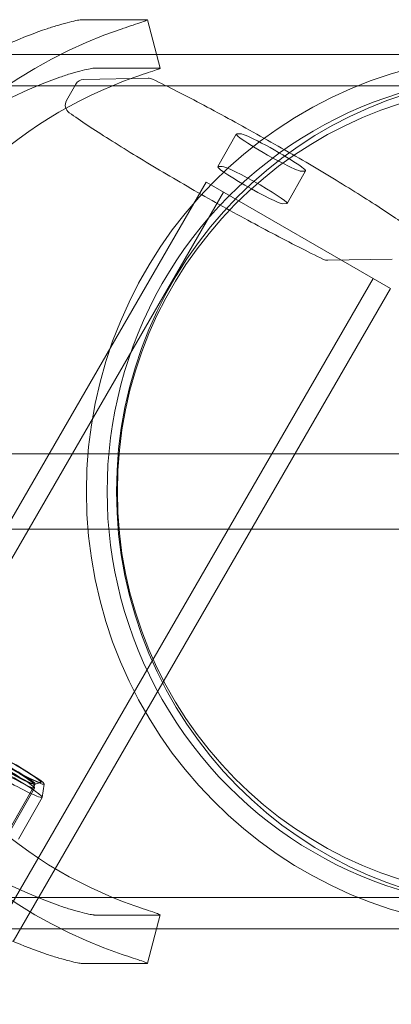
# Model space of a CAD drawing. Units: millimetres. Extents: x -6757 to 4495, y -9158 to 4705.
# Drawn here: x 1474 to 1534, y -82 to 75 of the extents above; entities that cross this region are included whole.
import ezdxf

# ---------------------------------------------------------------- set-up
doc = ezdxf.new("R2010")
doc.units = ezdxf.units.MM
doc.header["$MEASUREMENT"] = 0

msp = doc.modelspace()

# ---------------------------------------------------------------- linework, layer by layer
at = {"color": 0, "linetype": 'Continuous', "lineweight": 0}
for p, q in [((1494.71, 75.39), (1484.24, 75.39)), ((1496.8, 67.65), (1494.77, 75.38)), ((1468.94, 69.85), (1496.22, 69.85)), ((1496.22, 69.85), (1554.06, 69.85)), ((1496.74, 67.66), (1486.27, 67.66)), ((909.61, 64.85), (1554.06, 64.85)), ((1483.31, 65.09), (1481.84, 62.48)), ((1494.87, 66.05), (1484.58, 65.85)), ((1506, 51.91), (1508.94, 57.12)), ((1509.62, 57.16), (1509.01, 57.15)), ((1506.07, 51.93), (1506.68, 51.95)), ((1517.06, 46.03), (1520, 51.24)), ((1519.31, 51.2), (1519.92, 51.21)), ((709.23, -1327.31), (1504.1, 49.45)), ((1504.23, 49.37), (1504.1, 49.45)), ((1533.55, 32.45), (1504.23, 49.37)), ((712, -1328.91), (1506.87, 47.85)), ((1516.98, 46), (1516.38, 45.99)), ((1523.53, 36.95), (1533.82, 37.15)), ((735.9, -1342.71), (1530.77, 34.05)), ((1473.31, -71.88), (1533.55, 32.45)), ((1412.28, 6), (1547.9, 6)), ((1412.28, -6), (1547.9, -6)), ((1471.08, -56.78), (1476.82, -46.74)), ((1476.55, -46.67), (1476.74, -47.35)), ((1476.79, -46.76), (1477.74, -46.5)), ((1478.25, -46.74), (1477.96, -48.87)), ((1476.74, -47.38), (1467.1, -64.27)), ((1477.95, -48.88), (1474.15, -55.55)), ((909.61, -64.85), (1554.06, -64.85)), ((1494.77, -75.38), (1496.8, -67.65)), ((1496.74, -67.66), (1486.27, -67.66)), ((909.61, -69.85), (1496.22, -69.85)), ((1496.22, -69.85), (1554.06, -69.85)), ((1484.24, -75.39), (1494.71, -75.39))]:
    msp.add_line(p, q, dxfattribs=at)
for centre, start, end in [((1484.61, 64.35), 91.0995, 150.5883), ((1494.9, 64.55), 63.9463, 91.0995), ((1483.14, 61.75), 150.5883, 234.8889), ((1523.5, 38.45), 243.9463, 271.0995)]:
    msp.add_arc(centre, 1.5, start, end, dxfattribs=at)
for centre, major_axis, ratio, start_param, end_param in [((1515.24, 0), (0, 78), 0.988739, 0.323453, 2.81814), ((1554.06, 0), (0, 69.85), 0.988652, -4.712389, 1.570796), ((1503.27, 0), (0, 70), 0.988739, 0.330796, 2.810797), ((1555.56, 0), (0, 66.5), 0.988652, -1.570796, 4.712389), ((1514.16, 54.17), (-5.23, 2.95), 0.077788, -0.131241, 3.010352), ((1514.77, 54.18), (5.23, -2.95), 0.077788, -0.131241, 3.010352), ((1473.04, -43.78), (-5.21, 2.97), 0.075113, -0.304144, 5.979041), ((1472.05, -45.51), (-5.91, 3.37), 0.075113, -0.304144, 5.979041), ((1472.69, -44.38), (4.13, -2.35), 0.075113, -3.44573677110273, 2.837448536076856), ((1472.64, -44.47), (3.91, -2.23), 0.075113, -5.134704, 1.148481)]:
    msp.add_ellipse(centre, major_axis=major_axis, ratio=ratio, start_param=start_param, end_param=end_param, dxfattribs=at)
at = {"color": 0, "linetype": 'Continuous', "lineweight": 0, "extrusion": (0, 0, -1)}
for centre, major_axis, ratio, start_param, end_param in [((1503.27, 0), (0, 78), 0.988739, -0.487669, -0.323453), ((1515.24, 0), (0, 70), 0.988739, -1.208374, -0.330796), ((1554.06, 0), (0, -66.5), 0.988652, 0, 3.141593), ((1554.06, 0), (0, -64.85), 0.988652, -4.712389, 1.570796), ((1511.22, 48.96), (5.23, -2.95), 0.077788, 0.131241, 3.272833), ((1511.83, 48.97), (-5.23, 2.95), 0.077788, 0.131241, 3.272833), ((1515.24, 0), (0, -70), 0.988739, 0.330796, 1.208374), ((1473.04, -43.78), (4.73, -2.7), 0.075113, -2.837448536076813, 3.445736771102773), ((1472.4, -44.9), (-4.34, 2.48), 0.075113, -4.290074, 1.993111), ((1503.27, 0), (0, -78), 0.988739, 0.323453, 0.483224)]:
    msp.add_ellipse(centre, major_axis=major_axis, ratio=ratio, start_param=start_param, end_param=end_param, dxfattribs=at)
at = {"color": 0, "linetype": 'Continuous', "lineweight": 0}
for points, knots in [([(1478.75, 73.96), (1479.34, 74.15), (1479.99, 74.36), (1481.23, 74.72), (1481.83, 74.88), (1482.8, 75.13), (1483.25, 75.23), (1483.93, 75.36), (1484.15, 75.39), (1484.24, 75.39)], [0.7550436, 0.7550436, 0.7550436, 0.7550436, 0.9435494, 0.9435494, 1.1320552, 1.1320552, 1.3204037, 1.3204037, 1.5087522, 1.5087522, 1.5087522, 1.5087522]), ([(1494.71, 75.39), (1494.81, 75.39), (1494.79, 75.36), (1494.49, 75.23), (1494.2, 75.13), (1493.49, 74.88), (1493.02, 74.72), (1491.93, 74.36), (1491.31, 74.15), (1490.73, 73.96)], [3.0175046, 3.0175046, 3.0175046, 3.0175046, 3.2058531, 3.2058531, 3.3942016, 3.3942016, 3.5827074, 3.5827074, 3.7712132, 3.7712132, 3.7712132, 3.7712132]), ([(1486.27, 67.66), (1486.17, 67.66), (1485.95, 67.63), (1485.28, 67.49), (1484.83, 67.39), (1483.85, 67.15), (1483.26, 66.99), (1482.02, 66.62), (1481.37, 66.41), (1480.79, 66.2)], [1.5092416, 1.5092416, 1.5092416, 1.5092416, 1.6975914, 1.6975914, 1.8859411, 1.8859411, 2.0744863, 2.0744863, 2.2630315, 2.2630315, 2.2630315, 2.2630315]), ([(1492.76, 66.2), (1493.35, 66.41), (1493.96, 66.62), (1495.04, 66.99), (1495.52, 67.15), (1496.23, 67.39), (1496.51, 67.49), (1496.76, 67.6), (1496.8, 67.63), (1496.8, 67.65)], [2.2646932, 2.2646932, 2.2646932, 2.2646932, 2.4532383, 2.4532383, 2.6417835, 2.6417835, 2.8301333, 2.8301333, 2.9473994, 2.9473994, 2.9473994, 2.9473994]), ([(1536.12, 42.48), (1534.34, 43.73), (1532.18, 45.16), (1527.3, 48.27), (1524.58, 49.94), (1518.83, 53.35), (1515.8, 55.1), (1509.72, 58.51), (1506.67, 60.17), (1500.85, 63.25), (1498.07, 64.67), (1495.56, 65.9)], [5.374455, 5.374455, 5.374455, 5.374455, 5.685451, 5.685451, 5.996447, 5.996447, 6.307443, 6.307443, 6.618438, 6.618438, 6.929434, 6.929434, 6.929434, 6.929434]), ([(1482.28, 60.52), (1484.06, 59.27), (1486.22, 57.83), (1491.1, 54.73), (1493.82, 53.06), (1499.58, 49.64), (1502.6, 47.9), (1508.68, 44.48), (1511.73, 42.82), (1517.55, 39.74), (1520.33, 38.33), (1522.84, 37.1)], [2.232862, 2.232862, 2.232862, 2.232862, 2.543858, 2.543858, 2.854854, 2.854854, 3.16585, 3.16585, 3.476846, 3.476846, 3.787842, 3.787842, 3.787842, 3.787842]), ([(1480.79, -66.2), (1481.37, -66.41), (1482.02, -66.62), (1483.26, -66.99), (1483.85, -67.15), (1484.83, -67.39), (1485.28, -67.49), (1485.95, -67.63), (1486.17, -67.66), (1486.27, -67.66)], [0.7554516, 0.7554516, 0.7554516, 0.7554516, 0.9439967, 0.9439967, 1.1325419, 1.1325419, 1.3208917, 1.3208917, 1.5092414, 1.5092414, 1.5092414, 1.5092414]), ([(1496.8, -67.65), (1496.8, -67.63), (1496.76, -67.6), (1496.51, -67.49), (1496.23, -67.39), (1495.52, -67.15), (1495.04, -66.99), (1493.96, -66.62), (1493.35, -66.41), (1492.76, -66.2)], [3.0895667, 3.0895667, 3.0895667, 3.0895667, 3.2068328, 3.2068328, 3.3951826, 3.3951826, 3.5837277, 3.5837277, 3.7722729, 3.7722729, 3.7722729, 3.7722729]), ([(1484.24, -75.39), (1484.15, -75.39), (1483.93, -75.36), (1483.25, -75.23), (1482.8, -75.13), (1481.83, -74.88), (1481.23, -74.72), (1479.99, -74.36), (1479.34, -74.15), (1478.75, -73.96)], [1.5087523, 1.5087523, 1.5087523, 1.5087523, 1.6971009, 1.6971009, 1.8854494, 1.8854494, 2.0739552, 2.0739552, 2.262461, 2.262461, 2.262461, 2.262461]), ([(1490.73, -73.96), (1491.31, -74.15), (1491.93, -74.36), (1493.02, -74.72), (1493.49, -74.88), (1494.2, -75.13), (1494.49, -75.23), (1494.79, -75.36), (1494.81, -75.39), (1494.71, -75.39)], [2.2637959, 2.2637959, 2.2637959, 2.2637959, 2.4523017, 2.4523017, 2.6408076, 2.6408076, 2.8291561, 2.8291561, 3.0175046, 3.0175046, 3.0175046, 3.0175046])]:
    msp.add_open_spline(points, degree=3, knots=knots, dxfattribs=at)
for points in [[(1496.8, 67.65), (1496.8, 67.66), (1496.78, 67.66), (1496.74, 67.66)], [(1496.74, -67.66), (1496.78, -67.66), (1496.8, -67.66), (1496.8, -67.65)]]:
    msp.add_open_spline(points, degree=3, dxfattribs=at)

doc.saveas('drawing.dxf')
